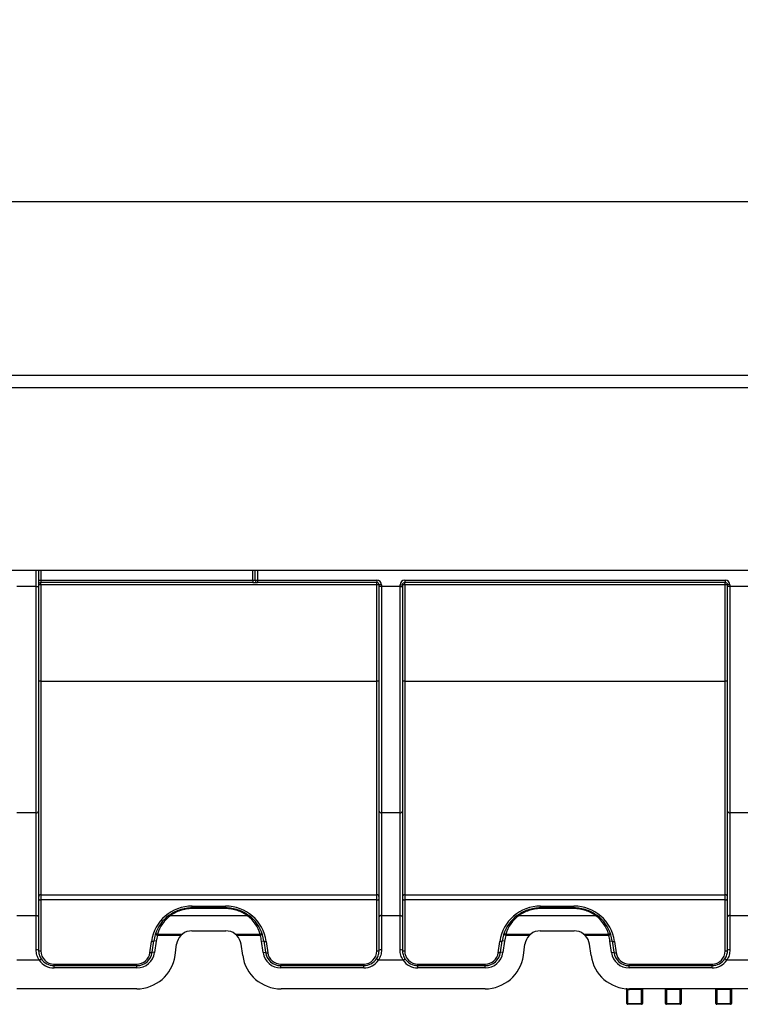
# Model space of a CAD drawing. Units: millimetres. Extents: x 8 to 418, y -29 to 291.
# Drawn here: x 164 to 183, y 236 to 261 of the extents above; entities that cross this region are included whole.
import ezdxf

# ---------------------------------------------------------------- set-up
doc = ezdxf.new("R2010")
doc.units = ezdxf.units.MM
doc.layers.add('FORMAT', color=7, linetype='Continuous')
doc.styles.add('SLDTEXTSTYLE1', font='TXT', dxfattribs={"width": 0.7})
doc.dimstyles.new('SLDDIMSTYLE0', dxfattribs={"dimtxt": 3.393075, "dimasz": 5, "dimexe": 0, "dimexo": 0.0625, "dimgap": 0.848269, "dimtad": 2, "dimdec": 4, "dimlfac": 5, "dimrnd": 1e-09, "dimzin": 12, "dimdsep": 46, "dimtxsty": 'SLDTEXTSTYLE1', "dimsah": 1, "dimcen": 0.09, "dimadec": 0, "dimazin": 3, "dimtol": 1, "dimtp": 2, "dimtm": 2, "dimtfac": 1, "dimtdec": 4, "dimtofl": 0, "dimtmove": 0, "dimatfit": 3, "dimfxl": 0, "dimfrac": 2, "dimtolj": 1, "dimarcsym": 0})

# ---------------------------------------------------------------- blocks, each defined once
blk = doc.blocks.new('_D')
at = {"layer": 'FORMAT'}
for p, q in [((50.759, 251.656), (50.759, 257.401)), ((250.759, 251.656), (250.759, 257.401)), ((50.759, 256.401), (250.759, 256.401))]:
    blk.add_line(p, q, dxfattribs=at)
for points in [[(50.759, 256.401), (55.759, 255.961), (55.759, 256.841)], [(250.759, 256.401), (245.759, 256.841), (245.759, 255.961)]]:
    blk.add_solid(points, dxfattribs=at)
at = {"layer": 'FORMAT', "char_height": 3.3931, "attachment_point": 1, "style": 'SLDTEXTSTYLE1'}
for s, insert in [('±2', (150.928, 260.775)), ('1000', (141.585, 260.775))]:
    blk.add_mtext(s, dxfattribs=dict(at, insert=insert))

msp = doc.modelspace()

# ---------------------------------------------------------------- linework, layer by layer
at = {"color": 7, "linetype": 'Continuous', "lineweight": 25}
for p, q in [((50.959108, 251.915513), (250.559108, 251.915513)), ((50.959108, 251.595513), (250.559108, 251.595513)), ((50.959108, 246.875513), (250.559108, 246.875513)), ((164.959108, 246.875513), (164.959108, 246.455513)), ((170.559108, 246.615513), (170.559108, 246.875513)), ((164.959108, 246.615513), (165.019108, 246.615513)), ((165.019108, 246.615513), (165.019108, 246.555513)), ((165.019108, 246.615513), (170.499108, 246.615513)), ((170.499108, 246.615513), (170.559108, 246.615513)), ((170.499108, 246.615513), (170.499108, 246.555513)), ((170.559108, 246.615513), (170.619108, 246.615513)), ((170.619108, 246.615513), (173.699108, 246.615513)), ((170.619108, 246.615513), (170.619108, 246.555513)), ((173.699108, 246.615513), (173.699108, 246.555513)), ((174.419108, 246.615513), (182.699108, 246.615513)), ((174.419108, 246.615513), (174.419108, 246.555513)), ((182.699108, 246.615513), (182.699108, 246.555513)), ((164.899108, 246.455513), (164.399108, 246.455513)), ((164.899108, 240.605448), (164.899108, 246.455513)), ((164.899108, 246.455513), (164.959108, 246.455513)), ((164.959108, 246.455513), (164.959108, 240.646705)), ((170.499108, 246.555513), (165.019108, 246.555513)), ((165.019108, 246.496036), (165.019108, 246.555513)), ((173.699108, 246.496036), (165.019108, 246.496036)), ((165.019108, 246.496036), (165.019108, 244.005771)), ((170.499108, 246.555513), (170.619108, 246.555513)), ((173.699108, 246.555513), (170.619108, 246.555513)), ((173.699108, 246.496036), (173.699108, 246.555513)), ((173.699108, 244.005771), (173.699108, 246.496036)), ((173.759108, 246.455513), (173.759108, 246.495513)), ((173.819108, 246.495513), (173.759108, 246.495513)), ((173.819108, 246.455513), (173.759108, 246.455513)), ((173.759108, 240.646705), (173.759108, 246.455513)), ((173.819108, 246.495513), (173.819108, 246.455513)), ((174.299108, 246.455513), (173.819108, 246.455513)), ((173.819108, 246.455513), (173.819108, 240.605448)), ((174.299108, 246.455513), (174.299108, 246.495513)), ((174.299108, 246.495513), (174.359108, 246.495513)), ((174.299108, 246.455513), (174.359108, 246.455513)), ((174.299108, 240.605448), (174.299108, 246.455513)), ((174.359108, 246.495513), (174.359108, 246.455513)), ((174.359108, 246.455513), (174.359108, 240.646705)), ((182.699108, 246.555513), (174.419108, 246.555513)), ((174.419108, 246.496036), (174.419108, 246.555513)), ((182.699108, 246.496036), (174.419108, 246.496036)), ((174.419108, 246.496036), (174.419108, 244.005771)), ((182.699108, 246.496036), (182.699108, 246.555513)), ((182.699108, 244.005771), (182.699108, 246.496036)), ((182.759108, 246.455513), (182.759108, 246.495513)), ((182.819108, 246.495513), (182.759108, 246.495513)), ((182.759108, 240.646705), (182.759108, 246.455513)), ((182.819108, 246.455513), (182.759108, 246.455513)), ((182.819108, 246.495513), (182.819108, 246.455513)), ((183.299108, 246.455513), (182.819108, 246.455513)), ((182.819108, 246.455513), (182.819108, 240.605448)), ((165.019108, 244.005771), (165.019108, 238.486437)), ((165.019108, 244.005771), (173.699108, 244.005771)), ((173.699108, 238.486437), (173.699108, 244.005771)), ((174.419108, 244.005771), (174.419108, 238.486437)), ((174.419108, 244.005771), (182.699108, 244.005771)), ((182.699108, 238.486437), (182.699108, 244.005771)), ((164.899108, 240.605448), (164.399108, 240.605448)), ((164.899108, 237.951378), (164.899108, 240.605448)), ((164.959108, 240.646705), (164.959108, 237.913013)), ((173.759108, 237.913013), (173.759108, 240.646705)), ((174.299108, 240.605448), (173.819108, 240.605448)), ((173.819108, 240.605448), (173.819108, 237.951378)), ((174.299108, 237.951378), (174.299108, 240.605448)), ((174.359108, 240.646705), (174.359108, 237.913013)), ((182.759108, 237.913013), (182.759108, 240.646705)), ((183.299108, 240.605448), (182.819108, 240.605448)), ((182.819108, 240.605448), (182.819108, 237.951378)), ((165.019108, 238.486437), (173.699108, 238.486437)), ((165.019108, 238.486437), (165.019108, 238.354532)), ((173.699108, 238.354532), (173.699108, 238.486437)), ((174.419108, 238.486437), (182.699108, 238.486437)), ((174.419108, 238.486437), (174.419108, 238.354532)), ((182.699108, 238.354532), (182.699108, 238.486437)), ((165.019108, 238.354532), (165.019108, 237.034992)), ((173.699108, 238.354532), (165.019108, 238.354532)), ((168.928395, 238.194992), (169.789821, 238.194992)), ((168.928395, 238.155513), (168.928395, 238.194992)), ((169.789821, 238.155513), (169.789821, 238.194992)), ((173.699108, 237.034992), (173.699108, 238.354532)), ((174.419108, 238.354532), (174.419108, 237.034992)), ((182.699108, 238.354532), (174.419108, 238.354532)), ((177.928395, 238.194992), (178.789821, 238.194992)), ((177.928395, 238.155513), (177.928395, 238.194992)), ((178.789821, 238.155513), (178.789821, 238.194992)), ((182.699108, 237.034992), (182.699108, 238.354532)), ((164.399108, 237.951378), (164.899108, 237.951378)), ((164.899108, 237.064309), (164.899108, 237.951378)), ((170.355734, 237.944641), (168.362482, 237.944641)), ((168.928395, 238.155513), (168.928395, 238.128562)), ((168.928395, 238.155513), (169.789821, 238.155513)), ((169.789821, 238.128562), (168.928395, 238.128562)), ((169.789821, 238.155513), (169.789821, 238.128562)), ((173.819108, 237.951378), (173.819108, 237.064309)), ((173.819108, 237.951378), (174.299108, 237.951378)), ((174.299108, 237.064309), (174.299108, 237.951378)), ((179.355734, 237.944641), (177.362482, 237.944641)), ((177.928395, 238.155513), (177.928395, 238.128562)), ((177.928395, 238.155513), (178.789821, 238.155513)), ((178.789821, 238.128562), (177.928395, 238.128562)), ((178.789821, 238.155513), (178.789821, 238.128562)), ((182.819108, 237.951378), (182.819108, 237.064309)), ((182.819108, 237.951378), (183.299108, 237.951378)), ((164.959108, 237.913013), (164.959108, 237.055513)), ((173.759108, 237.055513), (173.759108, 237.913013)), ((174.359108, 237.913013), (174.359108, 237.055513)), ((182.759108, 237.055513), (182.759108, 237.913013)), ((168.030494, 237.433675), (167.973181, 237.45143)), ((168.030494, 237.472242), (168.678198, 237.472242)), ((168.030494, 237.433675), (168.030494, 237.472242)), ((168.635051, 237.433675), (168.030494, 237.433675)), ((168.922498, 237.555513), (169.795718, 237.555513)), ((170.040018, 237.472242), (170.687722, 237.472242)), ((170.687722, 237.433675), (170.083165, 237.433675)), ((170.687722, 237.433675), (170.687722, 237.472242)), ((170.745035, 237.45143), (170.687722, 237.433675)), ((177.030494, 237.433675), (176.973181, 237.45143)), ((177.030494, 237.433675), (177.030494, 237.472242)), ((177.030494, 237.472242), (177.678198, 237.472242)), ((177.635051, 237.433675), (177.030494, 237.433675)), ((177.922498, 237.555513), (178.795718, 237.555513)), ((179.040018, 237.472242), (179.687722, 237.472242)), ((179.687722, 237.433675), (179.083165, 237.433675)), ((179.687722, 237.433675), (179.687722, 237.472242)), ((179.745035, 237.45143), (179.687722, 237.433675)), ((167.837273, 236.987673), (167.87871, 237.282515)), ((167.896689, 236.999844), (167.938127, 237.294686)), ((167.997543, 237.286335), (167.938127, 237.294686)), ((167.997543, 237.286335), (167.956105, 236.991493)), ((168.484953, 236.91634), (168.526391, 237.211182)), ((170.233262, 236.91634), (170.191825, 237.211182)), ((170.720673, 237.286335), (170.780089, 237.294686)), ((170.76211, 236.991493), (170.720673, 237.286335)), ((170.780089, 237.294686), (170.821527, 236.999844)), ((170.839505, 237.282515), (170.880943, 236.987673)), ((176.837273, 236.987673), (176.87871, 237.282515)), ((176.896689, 236.999844), (176.938127, 237.294686)), ((176.997543, 237.286335), (176.938127, 237.294686)), ((176.997543, 237.286335), (176.956105, 236.991493)), ((177.484953, 236.91634), (177.526391, 237.211182)), ((179.233262, 236.91634), (179.191825, 237.211182)), ((179.720673, 237.286335), (179.780089, 237.294686)), ((179.76211, 236.991493), (179.720673, 237.286335)), ((179.780089, 237.294686), (179.821527, 236.999844)), ((179.839505, 237.282515), (179.880943, 236.987673)), ((167.956105, 236.991493), (167.896689, 236.999844)), ((170.76211, 236.991493), (170.821527, 236.999844)), ((176.956105, 236.991493), (176.896689, 236.999844)), ((179.76211, 236.991493), (179.821527, 236.999844)), ((164.976316, 236.800423), (164.399108, 236.800423)), ((164.976316, 236.800423), (165.026246, 236.833696)), ((165.359108, 236.655513), (165.359108, 236.694992)), ((165.359108, 236.694992), (167.500582, 236.694992)), ((167.500582, 236.655513), (167.500582, 236.694992)), ((171.217634, 236.694992), (173.359108, 236.694992)), ((171.217634, 236.694992), (171.217634, 236.655513)), ((173.359108, 236.694992), (173.359108, 236.655513)), ((173.741899, 236.800423), (173.69197, 236.833696)), ((174.376316, 236.800423), (173.741899, 236.800423)), ((174.376316, 236.800423), (174.426246, 236.833696)), ((174.759108, 236.655513), (174.759108, 236.694992)), ((174.759108, 236.694992), (176.500582, 236.694992)), ((176.500582, 236.655513), (176.500582, 236.694992)), ((180.217634, 236.694992), (182.359108, 236.694992)), ((180.217634, 236.694992), (180.217634, 236.655513)), ((182.359108, 236.694992), (182.359108, 236.655513)), ((182.741899, 236.800423), (182.69197, 236.833696)), ((183.376316, 236.800423), (182.741899, 236.800423)), ((165.359108, 236.595513), (165.359108, 236.655513)), ((165.359108, 236.655513), (167.500582, 236.655513)), ((167.500582, 236.595513), (165.359108, 236.595513)), ((167.500582, 236.595513), (167.500582, 236.655513)), ((171.217634, 236.595513), (171.217634, 236.655513)), ((171.217634, 236.655513), (173.359108, 236.655513)), ((173.359108, 236.595513), (171.217634, 236.595513)), ((173.359108, 236.595513), (173.359108, 236.655513)), ((174.759108, 236.595513), (174.759108, 236.655513)), ((174.759108, 236.655513), (176.500582, 236.655513)), ((176.500582, 236.595513), (174.759108, 236.595513)), ((176.500582, 236.595513), (176.500582, 236.655513)), ((180.217634, 236.595513), (180.217634, 236.655513)), ((180.217634, 236.655513), (182.359108, 236.655513)), ((182.359108, 236.595513), (180.217634, 236.595513)), ((182.359108, 236.595513), (182.359108, 236.655513)), ((167.494685, 236.055513), (164.399108, 236.055513)), ((176.494685, 236.055513), (171.22353, 236.055513)), ((180.159108, 235.675513), (180.159108, 236.039012)), ((180.179108, 236.036481), (180.179979, 236.056462)), ((180.179108, 236.036481), (180.179108, 235.675513)), ((185.494685, 236.055513), (180.22353, 236.055513)), ((180.22353, 236.055513), (180.22353, 236.035513)), ((180.539108, 236.035513), (180.22353, 236.035513)), ((180.539108, 236.055513), (180.539108, 236.035513)), ((180.539108, 236.035513), (180.559108, 236.035513)), ((180.539108, 235.675513), (180.539108, 236.035513)), ((180.559108, 236.035513), (180.559108, 235.675513)), ((181.159108, 236.035513), (181.179108, 236.035513)), ((181.159108, 235.675513), (181.159108, 236.035513)), ((181.179108, 236.055513), (181.179108, 236.035513)), ((181.539108, 236.035513), (181.179108, 236.035513)), ((181.179108, 236.035513), (181.179108, 235.675513)), ((181.539108, 236.035513), (181.539108, 236.055513)), ((181.539108, 236.035513), (181.559108, 236.035513)), ((181.539108, 235.675513), (181.539108, 236.035513)), ((181.559108, 236.035513), (181.559108, 235.675513)), ((182.459108, 236.035513), (182.479108, 236.035513)), ((182.459108, 235.675513), (182.459108, 236.035513)), ((182.479108, 236.035513), (182.479108, 236.055513)), ((182.839108, 236.035513), (182.479108, 236.035513)), ((182.479108, 236.035513), (182.479108, 235.675513)), ((182.839108, 236.055513), (182.839108, 236.035513)), ((182.839108, 236.035513), (182.859108, 236.035513)), ((182.839108, 235.675513), (182.839108, 236.035513)), ((182.859108, 236.035513), (182.859108, 235.675513)), ((180.159108, 235.675513), (180.179108, 235.675513)), ((180.179108, 235.675513), (180.539108, 235.675513)), ((180.179108, 235.675513), (180.179108, 235.655513)), ((180.539108, 235.655513), (180.179108, 235.655513)), ((180.539108, 235.675513), (180.539108, 235.655513)), ((180.539108, 235.675513), (180.559108, 235.675513)), ((181.159108, 235.675513), (181.179108, 235.675513)), ((181.179108, 235.675513), (181.539108, 235.675513)), ((181.179108, 235.655513), (181.179108, 235.675513)), ((181.539108, 235.655513), (181.179108, 235.655513)), ((181.539108, 235.675513), (181.539108, 235.655513)), ((181.539108, 235.675513), (181.559108, 235.675513)), ((182.459108, 235.675513), (182.479108, 235.675513)), ((182.479108, 235.655513), (182.479108, 235.675513)), ((182.479108, 235.675513), (182.839108, 235.675513)), ((182.839108, 235.655513), (182.479108, 235.655513)), ((182.839108, 235.675513), (182.839108, 235.655513)), ((182.839108, 235.675513), (182.859108, 235.675513))]:
    msp.add_line(p, q, dxfattribs=at)
at = {"color": 8, "linetype": 'Continuous', "lineweight": 25}
for p, q in [((164.899108, 246.455513), (164.899108, 246.875513)), ((165.019108, 246.875513), (165.019108, 246.615513)), ((170.499108, 246.615513), (170.499108, 246.875513)), ((170.619108, 246.875513), (170.619108, 246.615513))]:
    msp.add_line(p, q, dxfattribs=at)
at = {"color": 7, "linetype": 'Continuous', "lineweight": 25, "flags": 128}
for points in [[(164.959108, 238.375053), (164.960261, 238.37105), (164.963675, 238.3672), (164.96922, 238.363652), (164.976681, 238.360543), (164.985774, 238.35799), (164.996147, 238.356094), (165.007402, 238.354926), (165.019108, 238.354532)], [(173.699108, 238.354532), (173.710813, 238.354926), (173.722069, 238.356094), (173.732442, 238.35799), (173.741534, 238.360543), (173.748996, 238.363652), (173.754541, 238.3672), (173.757955, 238.37105), (173.759108, 238.375053)], [(174.359108, 238.375053), (174.360261, 238.37105), (174.363675, 238.3672), (174.36922, 238.363652), (174.376681, 238.360543), (174.385774, 238.35799), (174.396147, 238.356094), (174.407402, 238.354926), (174.419108, 238.354532)], [(182.699108, 238.354532), (182.710813, 238.354926), (182.722069, 238.356094), (182.732442, 238.35799), (182.741534, 238.360543), (182.748996, 238.363652), (182.754541, 238.3672), (182.757955, 238.37105), (182.759108, 238.375053)], [(164.899108, 237.951378), (164.910813, 237.950641), (164.922069, 237.948458), (164.932442, 237.944912), (164.941534, 237.940141), (164.948996, 237.934327), (164.954541, 237.927695), (164.957955, 237.920498), (164.959108, 237.913013)], [(173.819108, 237.951378), (173.807402, 237.950641), (173.796147, 237.948458), (173.785774, 237.944912), (173.776681, 237.940141), (173.76922, 237.934327), (173.763675, 237.927695), (173.760261, 237.920498), (173.759108, 237.913013)], [(174.299108, 237.951378), (174.310813, 237.950641), (174.322069, 237.948458), (174.332442, 237.944912), (174.341534, 237.940141), (174.348996, 237.934327), (174.354541, 237.927695), (174.357955, 237.920498), (174.359108, 237.913013)], [(182.819108, 237.951378), (182.807402, 237.950641), (182.796147, 237.948458), (182.785774, 237.944912), (182.776681, 237.940141), (182.76922, 237.934327), (182.763675, 237.927695), (182.760261, 237.920498), (182.759108, 237.913013)], [(167.938127, 237.294686), (167.936517, 237.291024), (167.932818, 237.287796), (167.927164, 237.285119), (167.919758, 237.28309), (167.910869, 237.281782), (167.900818, 237.281241), (167.889968, 237.281489), (167.87871, 237.282515)], [(170.780089, 237.294686), (170.781699, 237.291024), (170.785397, 237.287796), (170.791052, 237.285119), (170.798457, 237.28309), (170.807346, 237.281782), (170.817398, 237.281241), (170.828248, 237.281489), (170.839505, 237.282515)], [(176.938127, 237.294686), (176.936517, 237.291024), (176.932818, 237.287796), (176.927164, 237.285119), (176.919758, 237.28309), (176.910869, 237.281782), (176.900818, 237.281241), (176.889968, 237.281489), (176.87871, 237.282515)], [(179.780089, 237.294686), (179.781699, 237.291024), (179.785397, 237.287796), (179.791052, 237.285119), (179.798457, 237.28309), (179.807346, 237.281782), (179.817398, 237.281241), (179.828248, 237.281489), (179.839505, 237.282515)], [(164.959108, 237.055513), (164.960261, 237.051509), (164.963675, 237.04766), (164.96922, 237.044112), (164.976681, 237.041002), (164.985774, 237.03845), (164.996147, 237.036554), (165.007402, 237.035386), (165.019108, 237.034992)], [(167.896689, 236.999844), (167.89508, 236.996182), (167.891381, 236.992954), (167.885726, 236.990277), (167.878321, 236.988248), (167.869432, 236.986939), (167.859381, 236.986399), (167.84853, 236.986646), (167.837273, 236.987673)], [(170.821527, 236.999844), (170.823136, 236.996182), (170.826835, 236.992954), (170.832489, 236.990277), (170.839895, 236.988248), (170.848784, 236.986939), (170.858835, 236.986399), (170.869685, 236.986646), (170.880943, 236.987673)], [(173.699108, 237.034992), (173.710813, 237.035386), (173.722069, 237.036554), (173.732442, 237.03845), (173.741534, 237.041002), (173.748996, 237.044112), (173.754541, 237.04766), (173.757955, 237.051509), (173.759108, 237.055513)], [(174.359108, 237.055513), (174.360261, 237.051509), (174.363675, 237.04766), (174.36922, 237.044112), (174.376681, 237.041002), (174.385774, 237.03845), (174.396147, 237.036554), (174.407402, 237.035386), (174.419108, 237.034992)], [(176.896689, 236.999844), (176.89508, 236.996182), (176.891381, 236.992954), (176.885726, 236.990277), (176.878321, 236.988248), (176.869432, 236.986939), (176.859381, 236.986399), (176.84853, 236.986646), (176.837273, 236.987673)], [(179.821527, 236.999844), (179.823136, 236.996182), (179.826835, 236.992954), (179.832489, 236.990277), (179.839895, 236.988248), (179.848784, 236.986939), (179.858835, 236.986399), (179.869685, 236.986646), (179.880943, 236.987673)], [(182.699108, 237.034992), (182.710813, 237.035386), (182.722069, 237.036554), (182.732442, 237.03845), (182.741534, 237.041002), (182.748996, 237.044112), (182.754541, 237.04766), (182.757955, 237.051509), (182.759108, 237.055513)]]:
    msp.add_lwpolyline(points, dxfattribs=at)
at = {"color": 7, "linetype": 'Continuous', "lineweight": 25}
for centre, radius, start, end in [((170.619108, 246.615513), 0.06, 180, 270), ((173.699108, 246.495513), 0.12, 0, 90), ((174.419108, 246.495513), 0.12, 90, 180), ((182.699108, 246.495513), 0.12, 0, 90), ((165.019108, 246.495513), 0.06, 90, 180), ((165.004109, 244.776748), 1.719353, 89.5001713, 91.4997906), ((173.699108, 246.495513), 0.06, 0, 90), ((173.714107, 244.776748), 1.719353, 88.5002094, 90.4998287), ((174.419108, 246.495513), 0.06, 90, 180), ((174.404109, 244.776748), 1.719353, 89.5001713, 91.4997906), ((182.699108, 246.495513), 0.06, 0, 90), ((182.714107, 244.776748), 1.719353, 88.5002094, 90.4998287), ((165.004109, 242.286484), 1.719353, 89.5001713, 91.4997906), ((173.714107, 242.286484), 1.719353, 88.5002094, 90.4998287), ((174.404109, 242.286484), 1.719353, 89.5001713, 91.4997906), ((182.714107, 242.286484), 1.719353, 88.5002094, 90.4998287), ((164.907016, 240.658205), 0.053347, 261.475411, 347.5506455), ((173.8112, 240.658205), 0.053347, 192.4493545, 278.524589), ((174.307016, 240.658205), 0.053347, 261.475411, 347.5506455), ((182.8112, 240.658205), 0.053347, 192.4493545, 278.524589), ((165.018427, 238.427118), 0.059323, 89.3420999, 179.3266325), ((173.699789, 238.427118), 0.059323, 0.6733675, 90.6579001), ((174.418427, 238.427118), 0.059323, 89.3420999, 179.3266325), ((182.699789, 238.427118), 0.059323, 0.6733675, 90.6579001), ((168.928395, 237.134992), 1.06, 90, 172), ((169.789821, 237.134992), 1.06, 8, 90), ((177.928395, 237.134992), 1.06, 90, 172), ((178.789821, 237.134992), 1.06, 8, 90), ((168.928395, 237.155513), 1, 127.0157966, 162.7874795), ((168.928395, 237.19408), 0.94, 127.0157966, 162.7874795), ((168.33763, 237.923053), 0.032919, 40.9804938, 110.0221711), ((170.380586, 237.923053), 0.032919, 69.9778289, 139.0195062), ((169.789821, 237.19408), 0.94, 17.2125205, 52.9842034), ((169.789821, 237.155513), 1, 17.2125205, 52.9842034), ((177.928395, 237.155513), 1, 127.0157966, 162.7874795), ((177.928395, 237.19408), 0.94, 127.0157966, 162.7874795), ((177.33763, 237.923053), 0.032919, 40.9804938, 110.0221711), ((179.380586, 237.923053), 0.032919, 69.9778289, 139.0195062), ((178.789821, 237.19408), 0.94, 17.2125205, 52.9842034), ((178.789821, 237.155513), 1, 17.2125205, 52.9842034), ((168.928395, 237.155513), 1, 162.7874795, 172), ((168.014414, 237.427203), 0.047823, 70.3519467, 149.5634398), ((168.928395, 237.155513), 0.94, 162.7874795, 172), ((168.922498, 237.155513), 0.4, 135.9405434, 172), ((168.922498, 237.155513), 0.4, 90, 127.6438354), ((169.795718, 237.155513), 0.4, 52.3561646, 90), ((169.795718, 237.155513), 0.4, 8, 44.0594566), ((170.703802, 237.427203), 0.047823, 30.4365602, 109.6480533), ((169.789821, 237.155513), 0.94, 8, 17.2125205), ((169.789821, 237.155513), 1, 8, 17.2125205), ((177.928395, 237.155513), 1, 162.7874795, 172), ((177.014414, 237.427203), 0.047823, 70.3519467, 149.5634398), ((177.928395, 237.155513), 0.94, 162.7874795, 172), ((177.922498, 237.155513), 0.4, 135.9405434, 172), ((177.922498, 237.155513), 0.4, 90, 127.6438354), ((178.795718, 237.155513), 0.4, 52.3561646, 90), ((178.795718, 237.155513), 0.4, 8, 44.0594566), ((179.703802, 237.427203), 0.047823, 30.4365602, 109.6480533), ((178.789821, 237.155513), 0.94, 8, 17.2125205), ((178.789821, 237.155513), 1, 8, 17.2125205), ((164.913785, 236.955395), 0.109899, 65.6442248, 97.6751171), ((165.359108, 237.034992), 0.34, 180, 270), ((167.500582, 237.055513), 0.4, 270, 352), ((167.500582, 237.055513), 0.46, 270, 352), ((167.500582, 237.034992), 0.34, 270, 352), ((171.217634, 237.055513), 0.46, 188, 270), ((171.217634, 237.055513), 0.4, 188, 270), ((171.217634, 237.034992), 0.34, 188, 270), ((173.359108, 237.034992), 0.34, 270, 0), ((173.80443, 236.955395), 0.109899, 82.3248829, 114.3557752), ((174.313785, 236.955395), 0.109899, 65.6442248, 97.6751171), ((174.759108, 237.034992), 0.34, 180, 270), ((176.500582, 237.055513), 0.4, 270, 352), ((176.500582, 237.055513), 0.46, 270, 352), ((176.500582, 237.034992), 0.34, 270, 352), ((180.217634, 237.055513), 0.46, 188, 270), ((180.217634, 237.055513), 0.4, 188, 270), ((180.217634, 237.034992), 0.34, 188, 270), ((182.359108, 237.034992), 0.34, 270, 0), ((182.80443, 236.955395), 0.109899, 82.3248829, 114.3557752), ((165.359108, 237.055513), 0.46, 213.6791991, 270), ((165.359108, 237.055513), 0.4, 213.6791991, 270), ((167.494685, 237.055513), 1, 270, 352), ((171.22353, 237.055513), 1, 188, 270), ((173.359108, 237.055513), 0.4, 270, 326.3208009), ((173.359108, 237.055513), 0.46, 270, 326.3208009), ((174.759108, 237.055513), 0.46, 213.6791991, 270), ((174.759108, 237.055513), 0.4, 213.6791991, 270), ((176.494685, 237.055513), 1, 270, 352), ((180.22353, 237.055513), 1, 188, 270), ((182.359108, 237.055513), 0.4, 270, 326.3208009), ((182.359108, 237.055513), 0.46, 270, 326.3208009), ((180.139108, 236.039012), 0.02, 0, 85.2523607), ((180.22353, 237.055513), 1.02, 267.5038956, 270), ((180.579108, 236.035513), 0.02, 90, 180), ((181.139108, 236.035513), 0.02, 0, 90), ((181.579108, 236.035513), 0.02, 90, 180), ((182.439108, 236.035513), 0.02, 0, 90), ((182.879108, 236.035513), 0.02, 90, 180), ((180.179108, 235.675513), 0.02, 180, 270), ((180.539108, 235.675513), 0.02, 270, 0), ((181.179108, 235.675513), 0.02, 180, 270), ((181.539108, 235.675513), 0.02, 270, 0), ((182.479108, 235.675513), 0.02, 180, 270), ((182.839108, 235.675513), 0.02, 270, 0)]:
    msp.add_arc(centre, radius, start, end, dxfattribs=at)
for points, knots in [([(168.326359, 237.953982), (168.366745, 237.984433), (168.410703, 238.012693), (168.503402, 238.062234), (168.552231, 238.083659), (168.655042, 238.118961), (168.708893, 238.132671), (168.817288, 238.150839), (168.872376, 238.155513), (168.928395, 238.155513)], [0, 0, 0, 0, 0.25, 0.25, 0.5, 0.5, 0.75, 0.75, 1, 1, 1, 1]), ([(168.928395, 238.128562), (168.875817, 238.128562), (168.824092, 238.12431), (168.72228, 238.107762), (168.671686, 238.095272), (168.575027, 238.063076), (168.529091, 238.043523), (168.441862, 237.998282), (168.400483, 237.972459), (168.362482, 237.944641)], [0, 0, 0, 0, 0.25, 0.25, 0.5, 0.5, 0.75, 0.75, 1, 1, 1, 1]), ([(169.789821, 238.155513), (169.845858, 238.155513), (169.901916, 238.150735), (170.010515, 238.132409), (170.063377, 238.118905), (170.166221, 238.083564), (170.215872, 238.061727), (170.308223, 238.012253), (170.351467, 237.984435), (170.391856, 237.953982)], [0, 0, 0, 0, 0.25, 0.25, 0.5, 0.5, 0.75, 0.75, 1, 1, 1, 1]), ([(170.355734, 237.944641), (170.317727, 237.972463), (170.277026, 237.997878), (170.190124, 238.043059), (170.143413, 238.062989), (170.04672, 238.09522), (169.99704, 238.107526), (169.895036, 238.124217), (169.842417, 238.128562), (169.789821, 238.128562)], [0, 0, 0, 0, 0.25, 0.25, 0.5, 0.5, 0.75, 0.75, 1, 1, 1, 1]), ([(177.326359, 237.953982), (177.366745, 237.984433), (177.410703, 238.012693), (177.503402, 238.062234), (177.552231, 238.083659), (177.655042, 238.118961), (177.708893, 238.132671), (177.817288, 238.150839), (177.872376, 238.155513), (177.928395, 238.155513)], [0, 0, 0, 0, 0.25, 0.25, 0.5, 0.5, 0.75, 0.75, 1, 1, 1, 1]), ([(177.928395, 238.128562), (177.875817, 238.128562), (177.824092, 238.12431), (177.72228, 238.107762), (177.671686, 238.095272), (177.575027, 238.063076), (177.529091, 238.043523), (177.441862, 237.998282), (177.400483, 237.972459), (177.362482, 237.944641)], [0, 0, 0, 0, 0.25, 0.25, 0.5, 0.5, 0.75, 0.75, 1, 1, 1, 1]), ([(178.789821, 238.155513), (178.845858, 238.155513), (178.901916, 238.150735), (179.010515, 238.132409), (179.063377, 238.118905), (179.166221, 238.083564), (179.215872, 238.061727), (179.308223, 238.012253), (179.351467, 237.984435), (179.391856, 237.953982)], [0, 0, 0, 0, 0.25, 0.25, 0.5, 0.5, 0.75, 0.75, 1, 1, 1, 1]), ([(179.355734, 237.944641), (179.317727, 237.972463), (179.277026, 237.997878), (179.190124, 238.043059), (179.143413, 238.062989), (179.04672, 238.09522), (178.99704, 238.107526), (178.895036, 238.124217), (178.842417, 238.128562), (178.789821, 238.128562)], [0, 0, 0, 0, 0.25, 0.25, 0.5, 0.5, 0.75, 0.75, 1, 1, 1, 1]), ([(164.976316, 236.800423), (164.95088, 236.839909), (164.93153, 236.882703), (164.905546, 236.97223), (164.899108, 237.017859), (164.899108, 237.064309)], [0, 0, 0, 0, 0.5, 0.5, 1, 1, 1, 1]), ([(164.959108, 237.055513), (164.959108, 237.0164), (164.964726, 236.977985), (164.987387, 236.902635), (165.004241, 236.866716), (165.026246, 236.833696)], [0, 0, 0, 0, 0.5, 0.5, 1, 1, 1, 1]), ([(173.69197, 236.833696), (173.713973, 236.866714), (173.730606, 236.902094), (173.753379, 236.977419), (173.759108, 237.016398), (173.759108, 237.055513)], [0, 0, 0, 0, 0.5, 0.5, 1, 1, 1, 1]), ([(173.819108, 237.064309), (173.819108, 237.017855), (173.812553, 236.971611), (173.786447, 236.882101), (173.767336, 236.83991), (173.741899, 236.800423)], [0, 0, 0, 0, 0.5, 0.5, 1, 1, 1, 1]), ([(174.376316, 236.800423), (174.35088, 236.839909), (174.33153, 236.882703), (174.305546, 236.97223), (174.299108, 237.017859), (174.299108, 237.064309)], [0, 0, 0, 0, 0.5, 0.5, 1, 1, 1, 1]), ([(174.359108, 237.055513), (174.359108, 237.0164), (174.364726, 236.977985), (174.387387, 236.902635), (174.404241, 236.866716), (174.426246, 236.833696)], [0, 0, 0, 0, 0.5, 0.5, 1, 1, 1, 1]), ([(182.69197, 236.833696), (182.713973, 236.866714), (182.730606, 236.902094), (182.753379, 236.977419), (182.759108, 237.016398), (182.759108, 237.055513)], [0, 0, 0, 0, 0.5, 0.5, 1, 1, 1, 1]), ([(182.819108, 237.064309), (182.819108, 237.017855), (182.812553, 236.971611), (182.786447, 236.882101), (182.767336, 236.83991), (182.741899, 236.800423)], [0, 0, 0, 0, 0.5, 0.5, 1, 1, 1, 1]), ([(180.159108, 236.039012), (180.159108, 236.039012), (180.159493, 236.038948), (180.16023, 236.038829), (180.160968, 236.038709), (180.162079, 236.038533), (180.163468, 236.038326), (180.164862, 236.038118), (180.166575, 236.037875), (180.168466, 236.037631), (180.170362, 236.037386), (180.17249, 236.037134), (180.174676, 236.036906), (180.176125, 236.036754), (180.17762, 236.03661), (180.179108, 236.036481)], [0, 0, 0, 0, 0.0000335116587, 0.0000335116587, 0.0000335116587, 0.0000670768675, 0.0000670768675, 0.0000670768675, 0.0001007666384, 0.0001007666384, 0.0001007666384, 0.0001345602128, 0.0001345602128, 0.0001345602128, 0.000156776776, 0.000156776776, 0.000156776776, 0.000156776776])]:
    msp.add_open_spline(points, degree=3, knots=knots, dxfattribs=at)
for points in [[(168.678198, 237.472242), (168.663963, 237.461262), (168.649092, 237.448184), (168.635051, 237.433675)], [(170.083165, 237.433675), (170.069115, 237.448193), (170.054241, 237.461271), (170.040018, 237.472242)], [(177.678198, 237.472242), (177.663963, 237.461262), (177.649092, 237.448184), (177.635051, 237.433675)], [(179.083165, 237.433675), (179.069115, 237.448193), (179.054241, 237.461271), (179.040018, 237.472242)]]:
    msp.add_open_spline(points, degree=3, dxfattribs=at)

# ---------------------------------------------------------------- dimensions: what is measured, and where the dimension line sits
at = {"layer": 'FORMAT'}
dim = msp.add_linear_dim(base=(250.759108, 256.400669), p1=(50.759108, 251.655513), p2=(250.759108, 251.655513), angle=0, dimstyle='SLDDIMSTYLE0', dxfattribs=at)
dim.commit()
dim.dimension.update_dxf_attribs({"geometry": '_D', "text_midpoint": (148.340637, 256.400669), "dimtype": 160})

doc.saveas('drawing.dxf')
